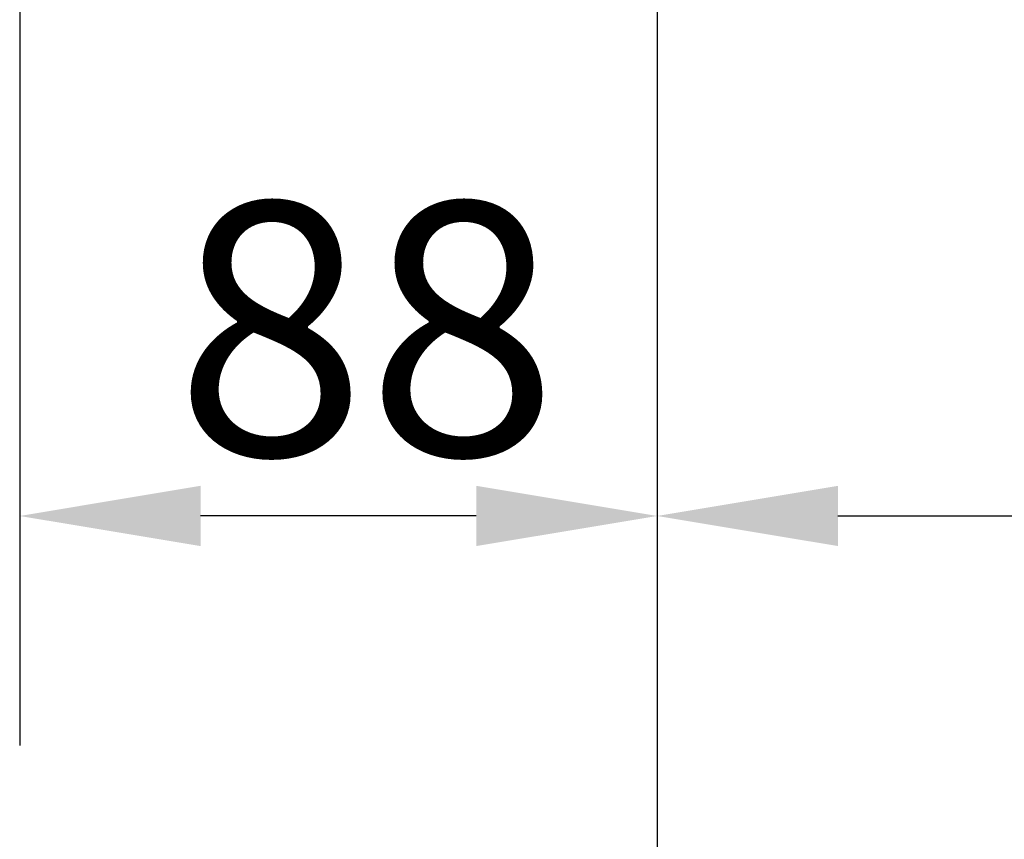
# Paper-space layout 'DF_1' of a CAD drawing. Units: millimetres. Extents: x 0 to 2100, y 0 to 4066.
# Drawn here: x 722 to 858, y 1284 to 1397 of the extents above; entities that cross this region are included whole.
import ezdxf

# ---------------------------------------------------------------- set-up
doc = ezdxf.new("R2010")
doc.units = ezdxf.units.MM
doc.header["$LTSCALE"] = 10
doc.layers.add('Centerline(ISO)', color=7, linetype='Continuous', lineweight=25)
doc.layers.add('Dimensions(ISO)', color=7, linetype='Continuous', lineweight=25)
doc.styles.add('Text_3.5mm', font='arial.ttf', dxfattribs={"width": 0.9})
doc.dimstyles.new('KS-STANDARD', dxfattribs={"dimscale": 10, "dimtxt": 3.5, "dimasz": 2.5, "dimexe": 3.175, "dimexo": 0, "dimgap": 0.8, "dimtad": 1, "dimdec": 1, "dimrnd": 1e-08, "dimtxsty": 'Text_3.5mm', "dimcen": 0.09, "dimdle": 10, "dimclrd": 7, "dimclre": 7, "dimclrt": 7, "dimadec": 0, "dimazin": 2, "dimtfac": 0.714286, "dimtdec": 4, "dimtmove": 0, "dimatfit": 3, "dimfxl": 1, "dimtolj": 1, "dimlwd": 25, "dimlwe": 25, "dimarcsym": 0})

# ---------------------------------------------------------------- blocks, each defined once
blk = doc.blocks.new('*D10')
at = {"layer": 'Defpoints', "color": 0, "linetype": 'Continuous', "transparency": 16777216}
for p in [(721.87, 1450.32), (810, 1349.69), (721.87, 1328.28)]:
    blk.add_point(p, dxfattribs=at)
at = {"layer": 'Dimensions(ISO)', "color": 7, "linetype": 'Continuous', "lineweight": 25, "transparency": 16777216}
for p, q in [((721.87, 1450.32), (721.87, 1296.53)), ((785, 1328.28), (746.87, 1328.28))]:
    blk.add_line(p, q, dxfattribs=at)
at = {"layer": 'Dimensions(ISO)', "color": 7, "linetype": 'Continuous', "transparency": 16777216}
for points in [[(746.87, 1332.45), (746.87, 1324.12), (721.87, 1328.28)], [(785, 1332.45), (785, 1324.12), (810, 1328.28)]]:
    blk.add_solid(points, dxfattribs=at)
at = {"layer": 'Dimensions(ISO)', "color": 7, "linetype": 'Continuous', "lineweight": 25, "transparency": 16777216, "insert": (743.32, 1354.15), "char_height": 35, "attachment_point": 4, "style": 'Text_3.5mm'}
blk.add_mtext('\\A1;88', dxfattribs=at)
blk = doc.blocks.new('*D11')
at = {"layer": 'Defpoints', "color": 0, "linetype": 'Continuous', "transparency": 16777216}
for p in [(993.65, 1502.32), (810, 1331.49), (993.65, 1328.28)]:
    blk.add_point(p, dxfattribs=at)
at = {"layer": 'Dimensions(ISO)', "color": 7, "linetype": 'Continuous', "lineweight": 25, "transparency": 16777216}
for p, q in [((993.65, 1502.32), (993.65, 1296.53)), ((835, 1328.28), (968.65, 1328.28))]:
    blk.add_line(p, q, dxfattribs=at)
at = {"layer": 'Dimensions(ISO)', "color": 7, "linetype": 'Continuous', "transparency": 16777216}
for points in [[(835, 1332.45), (835, 1324.12), (810, 1328.28)], [(968.65, 1332.45), (968.65, 1324.12), (993.65, 1328.28)]]:
    blk.add_solid(points, dxfattribs=at)
at = {"layer": 'Dimensions(ISO)', "color": 7, "linetype": 'Continuous', "lineweight": 25, "transparency": 16777216, "insert": (868.57, 1354.15), "char_height": 35, "attachment_point": 4, "style": 'Text_3.5mm'}
blk.add_mtext('\\A1;184', dxfattribs=at)

psp = doc.layouts.new('DF_1')

# ---------------------------------------------------------------- linework, layer by layer
at = {"layer": 'Centerline(ISO)', "linetype": 'Continuous'}
psp.add_line((810, 1797.95), (810, 819.85), dxfattribs=at)

# ---------------------------------------------------------------- dimensions: what is measured, and where the dimension line sits
at = {"layer": 'Dimensions(ISO)', "color": 7, "linetype": 'Continuous', "lineweight": 25}
for base, p1, p2, picture, middle in [((993.65, 1328.28), (810, 1331.49), (993.65, 1502.32), '*D11', (901.82, 1328.28)), ((721.87, 1328.28), (810, 1349.69), (721.87, 1450.32), '*D10', (765.94, 1328.28))]:
    dim = psp.add_linear_dim(base=base, p1=p1, p2=p2, angle=180, dimstyle='KS-STANDARD', override={"dimgap": 0.8, "dimdec": 0, "dimse1": 1, "dimtol": 0, "dimlim": 0, "dimtp": 0, "dimtm": 0, "dimtdec": 0, "dimtofl": 0, "dimatfit": 1}, dxfattribs=at)
    dim.commit()
    dim.dimension.update_dxf_attribs({"geometry": picture, "text_midpoint": middle, "dimtype": 160})

doc.saveas('drawing.dxf')
